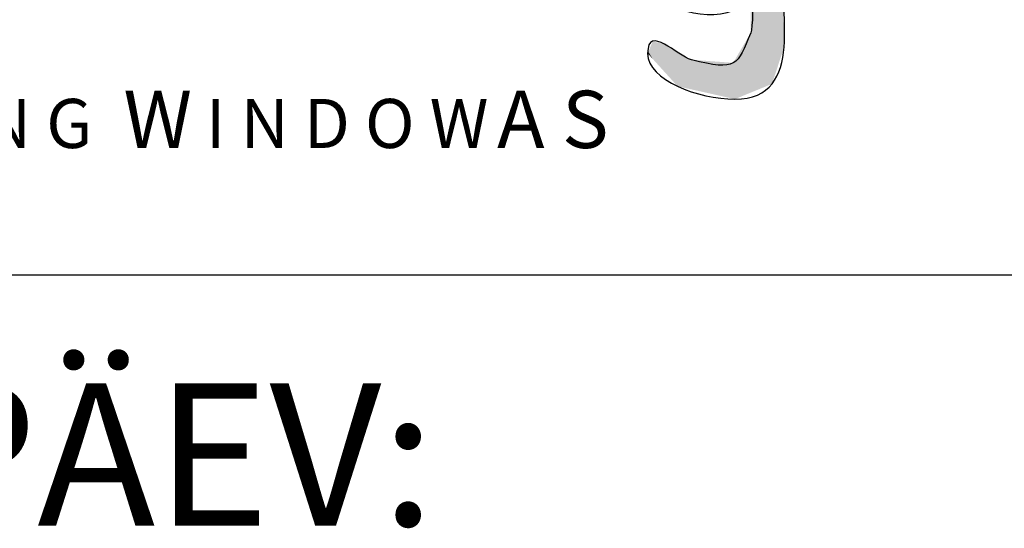
# Model space of a CAD drawing. Units: millimetres. Extents: x 933 to 4561, y 4271 to 6821.
# Drawn here: x 2201 to 2214, y 6730 to 6737 of the extents above; entities that cross this region are included whole.
import ezdxf

# ---------------------------------------------------------------- set-up
doc = ezdxf.new("R2010")
doc.units = ezdxf.units.MM
doc.styles.add('MtXpl_Arial_Narrow', font='ARIALN.TTF')
doc.styles.add('ROMANS', font='romans', dxfattribs={"height": 2})

msp = doc.modelspace()

# ---------------------------------------------------------------- linework, layer by layer
msp.add_line((2191.532, 6733.752), (2241.967, 6733.752))
for points in [[(2209.193, 6738.964), (2208.334, 6738.19), (2210.052, 6736.905), (2210.837, 6737.614)], [(2210.616, 6736.219), (2211.622, 6736.219), (2211.23, 6737.525), (2211.279, 6738.145)], [(2210.837, 6737.614), (2210.886, 6737.658), (2210.862, 6737.207), (2210.837, 6737.149)], [(2210.003, 6736.773), (2209.814, 6736.821), (2209.389, 6737.282), (2209.389, 6736.861)], [(2210.837, 6737.149), (2210.644, 6736.694), (2210.651, 6736.608), (2210.003, 6736.773)], [(2209.389, 6736.861), (2209.389, 6736.485), (2210.101, 6736.219), (2210.616, 6736.219)]]:
    msp.add_open_spline(points, degree=3)
for points in [[(2211.227, 6736.708), (2211.137, 6739.441), (2211.227, 6739.511)], [(2211.227, 6736.708), (2211.227, 6739.511), (2211.279, 6736.865)], [(2211.279, 6736.865), (2211.227, 6739.511), (2211.279, 6739.386)], [(2211.137, 6736.433), (2210.837, 6739.204), (2211.137, 6739.441)], [(2211.137, 6736.433), (2211.137, 6739.441), (2211.227, 6736.708)], [(2210.837, 6736.31), (2210.837, 6739.204), (2211.137, 6736.433)], [(2211.279, 6736.865), (2211.279, 6738.145), (2211.306, 6736.95)], [(2210.837, 6736.31), (2210.739, 6736.982), (2210.837, 6737.149)], [(2209.459, 6736.785), (2209.399, 6736.884), (2209.459, 6737.032)], [(2209.459, 6736.785), (2209.459, 6737.032), (2209.568, 6736.665)], [(2209.568, 6736.665), (2209.459, 6737.032), (2209.568, 6737.006)], [(2209.568, 6736.665), (2209.568, 6737.006), (2209.625, 6736.602)], [(2209.625, 6736.602), (2209.568, 6737.006), (2209.625, 6736.993)], [(2209.625, 6736.602), (2209.625, 6736.993), (2209.632, 6736.595)], [(2209.632, 6736.595), (2209.625, 6736.993), (2209.632, 6736.989)], [(2209.632, 6736.595), (2209.632, 6736.989), (2209.81, 6736.399)], [(2209.81, 6736.399), (2209.632, 6736.989), (2209.81, 6736.885)], [(2210.737, 6736.269), (2210.616, 6736.772), (2210.737, 6736.979)], [(2210.739, 6736.27), (2210.737, 6736.979), (2210.739, 6736.982)], [(2210.737, 6736.269), (2210.737, 6736.979), (2210.739, 6736.27)], [(2210.739, 6736.27), (2210.739, 6736.982), (2210.837, 6736.31)], [(2209.399, 6736.851), (2209.389, 6736.861), (2209.399, 6736.884)], [(2209.399, 6736.851), (2209.399, 6736.884), (2209.459, 6736.785)], [(2209.81, 6736.399), (2209.81, 6736.885), (2209.877, 6736.384)], [(2209.877, 6736.384), (2209.81, 6736.885), (2209.877, 6736.846)], [(2209.877, 6736.384), (2209.877, 6736.846), (2209.917, 6736.375)], [(2209.917, 6736.375), (2209.877, 6736.846), (2209.917, 6736.823)], [(2209.917, 6736.375), (2209.917, 6736.823), (2209.945, 6736.369)], [(2209.945, 6736.369), (2209.917, 6736.823), (2209.945, 6736.806)], [(2209.945, 6736.369), (2209.945, 6736.806), (2210.003, 6736.356)], [(2210.003, 6736.356), (2209.945, 6736.806), (2210.003, 6736.773)], [(2210.003, 6736.356), (2210.003, 6736.773), (2210.128, 6736.328)], [(2210.128, 6736.328), (2210.003, 6736.773), (2210.128, 6736.763)], [(2210.128, 6736.328), (2210.128, 6736.763), (2210.301, 6736.29)], [(2210.301, 6736.29), (2210.128, 6736.763), (2210.301, 6736.75)], [(2210.301, 6736.29), (2210.301, 6736.75), (2210.346, 6736.279)], [(2210.346, 6736.279), (2210.301, 6736.75), (2210.346, 6736.747)], [(2210.346, 6736.279), (2210.346, 6736.747), (2210.591, 6736.225)], [(2210.591, 6736.225), (2210.346, 6736.747), (2210.591, 6736.729)], [(2210.616, 6736.219), (2210.591, 6736.729), (2210.616, 6736.772)], [(2210.591, 6736.225), (2210.591, 6736.729), (2210.616, 6736.219)], [(2210.616, 6736.219), (2210.616, 6736.772), (2210.737, 6736.269)]]:
    msp.add_solid(points)

# ---------------------------------------------------------------- texts
for s, height, style, p in [('   W ', 0.805, 'MtXpl_Arial_Narrow', (2201.283, 6735.532)), ('  A S', 0.805, 'MtXpl_Arial_Narrow', (2206.78, 6735.532)), ('I K I N G', 0.69, 'MtXpl_Arial_Narrow', (2198.252, 6735.532)), ('I N D O W', 0.69, 'MtXpl_Arial_Narrow', (2203.179, 6735.532)), ('KUUPÄEV:', 2, 'ROMANS', (2193.385, 6730.224))]:
    msp.add_text(s, height=height, dxfattribs=dict(style=style)).set_placement(p)

doc.saveas('drawing.dxf')
